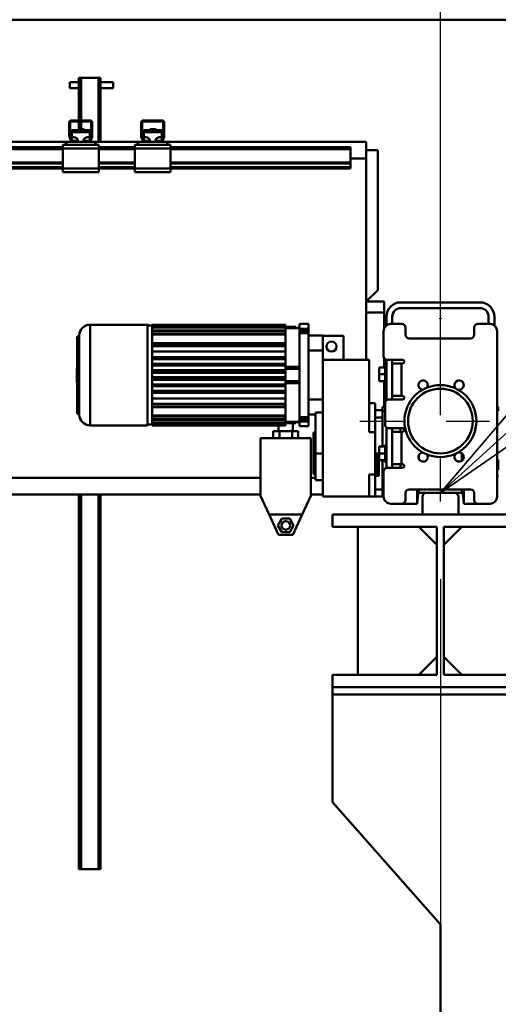
# Model space of a CAD drawing. Units: millimetres. Extents: x 0 to 25393, y 0 to 16800.
# Drawn here: x 13041 to 13706, y 12001 to 13370 of the extents above; entities that cross this region are included whole.
import ezdxf

# ---------------------------------------------------------------- set-up
doc = ezdxf.new("R2010")
doc.units = ezdxf.units.MM
doc.header["$MEASUREMENT"] = 0
doc.linetypes.add('DASHDOT', pattern=[1.0001, 0.5, -0.25, 0.0001, -0.25])
for name, color, linetype, lineweight in [('(1) Shape lines', 7, 'Continuous', 35), ('(2) Other lines', 7, 'Continuous', 35), ('(4) Texts', 7, 'Continuous', 35), ('(6) Dimensions', 7, 'Continuous', 35)]:
    doc.layers.add(name, color=color, linetype=linetype, lineweight=lineweight)
doc.styles.add('Arial', font='ARIAL.TTF')
doc.dimstyles.new('Vertex Style', dxfattribs={"dimscale": 40, "dimtxt": 0.18, "dimasz": 3.6, "dimexe": 1.8, "dimexo": 0.0625, "dimgap": 1.7, "dimtad": 1, "dimdec": 1, "dimdsep": 46, "dimtxsty": 'Arial', "dimblk1": 'CLOSED', "dimblk2": 'CLOSED', "dimsah": 1, "dimcen": 0.09, "dimdle": 1.8, "dimclrd": 9, "dimclre": 9, "dimadec": 1, "dimazin": 2, "dimtfac": 0.65, "dimtdec": 4, "dimtmove": 0, "dimatfit": 3, "dimfxl": 0, "dimtolj": 1, "dimtzin": 0, "dimlwd": 25, "dimlwe": 25, "dimarcsym": 0})

# ---------------------------------------------------------------- blocks, each defined once
blk = doc.blocks.new('_Closed')
at = {"color": 0, "linetype": 'ByBlock', "lineweight": -2}
for p, q in [((-1, 0.166667), (0, 0)), ((-1, 0.166667), (-1, -0.166667)), ((0, 0), (-1, -0.166667)), ((0, 0), (-1, 0))]:
    blk.add_line(p, q, dxfattribs=at)
blk = doc.blocks.new('*D49')
at = {"layer": '(6) Dimensions', "color": 9, "lineweight": 25}
for p, q in [((9965.9, 13369.9), (9965.9, 14131.6)), ((13709.9, 13369.9), (9893.9, 13369.9)), ((9965.9, 12281.9), (9965.9, 13225.9)), ((9425.9, 12137.9), (10037.9, 12137.9))]:
    blk.add_line(p, q, dxfattribs=at)
at = {"layer": 'Defpoints', "color": 0}
for p in [(9964.9, 13369.9), (13829.9, 13369.9), (9305.9, 12137.9)]:
    blk.add_point(p, dxfattribs=at)
at = {"layer": '(6) Dimensions', "color": 9, "lineweight": 25, "xscale": 144, "yscale": 144, "zscale": 144}
for p, rotation in [((9965.9, 13369.9), 90), ((9965.9, 12137.9), 270)]:
    blk.add_blockref('_Closed', p, dxfattribs=dict(at, rotation=rotation))
at = {"layer": '(6) Dimensions', "color": 0, "lineweight": 35, "insert": (9833.2, 13868.9), "char_height": 140, "attachment_point": 5, "rotation": 90, "style": 'Arial'}
blk.add_mtext('\\A1;1232', dxfattribs=at)
blk = doc.blocks.new('*D51')
at = {"layer": '(6) Dimensions', "color": 9, "lineweight": 25}
for p, q in [((9178.9, 12390.5), (9822.9, 12390.5)), ((9750.9, 12246.5), (9750.9, 8556)), ((13505.9, 8412), (9678.9, 8412))]:
    blk.add_line(p, q, dxfattribs=at)
at = {"layer": 'Defpoints', "color": 0}
for p in [(9058.9, 12390.5), (9750.9, 8412), (13625.9, 8412)]:
    blk.add_point(p, dxfattribs=at)
at = {"layer": '(6) Dimensions', "color": 9, "lineweight": 25, "xscale": 144, "yscale": 144, "zscale": 144}
for p, rotation in [((9750.9, 12390.5), 90), ((9750.9, 8412), 270)]:
    blk.add_blockref('_Closed', p, dxfattribs=dict(at, rotation=rotation))
at = {"layer": '(6) Dimensions', "color": 0, "lineweight": 35, "insert": (9641.6, 10412.6), "char_height": 100, "attachment_point": 5, "rotation": 90, "style": 'Arial'}
blk.add_mtext('\\A1;6253 (MIN. 500 mm SAFETY GAP)', dxfattribs=at)
blk = doc.blocks.new('*D53')
at = {"layer": '(6) Dimensions', "color": 9, "lineweight": 25}
for p, q in [((13625.9, 12591.9), (13625.9, 11069.9)), ((12915.9, 12017.9), (12915.9, 11069.9)), ((13481.9, 11141.9), (13059.9, 11141.9))]:
    blk.add_line(p, q, dxfattribs=at)
at = {"layer": 'Defpoints', "color": 0}
for p in [(13625.9, 12711.9), (12915.9, 12137.9), (12915.9, 11141.9)]:
    blk.add_point(p, dxfattribs=at)
at = {"layer": '(6) Dimensions', "color": 9, "lineweight": 25, "xscale": 144, "yscale": 144, "zscale": 144, "rotation": 180}
blk.add_blockref('_Closed', (12915.9, 11141.9), dxfattribs=at)
at = {"layer": '(6) Dimensions', "color": 9, "lineweight": 25, "xscale": 144, "yscale": 144, "zscale": 144}
blk.add_blockref('_Closed', (13625.9, 11141.9), dxfattribs=at)
at = {"layer": '(6) Dimensions', "color": 0, "lineweight": 35, "insert": (13270.9, 11274.6), "char_height": 140, "attachment_point": 5, "style": 'Arial'}
blk.add_mtext('\\A1;710', dxfattribs=at)
blk = doc.blocks.new('*D70')
at = {"layer": '(6) Dimensions', "color": 9, "lineweight": 25}
for p, q in [((10968.9, 12341.9), (13005.9, 12341.9)), ((12933.9, 8556), (12933.9, 12197.9)), ((13505.9, 8412), (12861.9, 8412))]:
    blk.add_line(p, q, dxfattribs=at)
at = {"layer": 'Defpoints', "color": 0}
for p in [(10848.9, 12341.9), (12933.9, 12341.9), (13625.9, 8412)]:
    blk.add_point(p, dxfattribs=at)
at = {"layer": '(6) Dimensions', "color": 9, "lineweight": 25, "xscale": 144, "yscale": 144, "zscale": 144}
for p, rotation in [((12933.9, 12341.9), 90), ((12933.9, 8412), 270)]:
    blk.add_blockref('_Closed', p, dxfattribs=dict(at, rotation=rotation))
at = {"layer": '(6) Dimensions', "color": 0, "lineweight": 35, "insert": (12801.2, 10904.7), "char_height": 140, "attachment_point": 5, "rotation": 90, "style": 'Arial'}
blk.add_mtext('\\A1;6204', dxfattribs=at)
blk = doc.blocks.new('*D71')
at = {"layer": '(6) Dimensions', "color": 9, "lineweight": 25}
for p, q in [((13625.9, 12831.9), (13625.9, 14141.9)), ((13829.9, 13489.9), (13829.9, 14141.9)), ((13625.9, 14069.9), (12360.4, 14069.9)), ((13481.9, 14069.9), (13337.9, 14069.9)), ((13829.9, 14069.9), (13625.9, 14069.9)), ((13973.9, 14069.9), (14117.9, 14069.9))]:
    blk.add_line(p, q, dxfattribs=at)
at = {"layer": 'Defpoints', "color": 0}
for p in [(13625.9, 14069.9), (13829.9, 13369.9), (13625.9, 12711.9)]:
    blk.add_point(p, dxfattribs=at)
at = {"layer": '(6) Dimensions', "color": 9, "lineweight": 25, "xscale": 144, "yscale": 144, "zscale": 144}
blk.add_blockref('_Closed', (13625.9, 14069.9), dxfattribs=at)
at = {"layer": '(6) Dimensions', "color": 9, "lineweight": 25, "xscale": 144, "yscale": 144, "zscale": 144, "rotation": 180}
blk.add_blockref('_Closed', (13829.9, 14069.9), dxfattribs=at)
at = {"layer": '(6) Dimensions', "color": 0, "lineweight": 35, "insert": (12849.2, 14202.6), "char_height": 140, "attachment_point": 5, "style": 'Arial'}
blk.add_mtext('\\A1;МИН. 204', dxfattribs=at)
blk = doc.blocks.new('*D72')
at = {"layer": '(6) Dimensions', "color": 9, "lineweight": 25}
for p, q in [((2714.1, 13489.9), (2714.1, 14441.9)), ((13625.9, 13489.9), (13625.9, 14441.9)), ((2858.1, 14369.9), (13481.9, 14369.9))]:
    blk.add_line(p, q, dxfattribs=at)
at = {"layer": 'Defpoints', "color": 0}
for p in [(13625.9, 14369.9), (2714.1, 13369.9), (13625.9, 13369.9)]:
    blk.add_point(p, dxfattribs=at)
at = {"layer": '(6) Dimensions', "color": 9, "lineweight": 25, "xscale": 144, "yscale": 144, "zscale": 144, "rotation": 180}
blk.add_blockref('_Closed', (2714.1, 14369.9), dxfattribs=at)
at = {"layer": '(6) Dimensions', "color": 9, "lineweight": 25, "xscale": 144, "yscale": 144, "zscale": 144}
blk.add_blockref('_Closed', (13625.9, 14369.9), dxfattribs=at)
at = {"layer": '(6) Dimensions', "color": 0, "lineweight": 35, "insert": (7965.9, 14503.5), "char_height": 140, "attachment_point": 5, "style": 'Arial'}
blk.add_mtext('\\A1;ПРОЛЕТ 13500', dxfattribs=at)
blk = doc.blocks.new('MACRO_10_2dbfa0b2-5db6-45a8-ae0e-21722a81cdc8')
at = {"layer": '(1) Shape lines', "color": 7, "linetype": 'Continuous', "lineweight": 50, "ltscale": 120}
for p, q in [((-0.1, 4958), (-8000, 4958)), ((-703.6, 4877), (-706.6, 4877)), ((-706.6, 4818), (-706.6, 4877)), ((-703.6, 4818), (-703.6, 4877)), ((-679.6, 4877), (-703.6, 4877)), ((-679.6, 4788), (-679.6, 4877)), ((-676.6, 4877), (-679.6, 4877)), ((-676.6, 4788), (-676.6, 4877)), ((-719.1, 4871), (-706.6, 4871)), ((-706.6, 4863), (-719.1, 4863)), ((-676.6, 4871), (-659.1, 4871)), ((-659.1, 4863), (-676.6, 4863)), ((-720.1, 4796.3), (-720.1, 4815)), ((-718.6, 4816), (-718.6, 4796.2)), ((-690.1, 4816.5), (-718.1, 4816.5)), ((-717.1, 4818), (-691.1, 4818)), ((-708.1, 4804.3), (-708.1, 4805.9)), ((-708.1, 4804.3), (-708.1, 4805.9)), ((-706.6, 4805.9), (-706.6, 4816.5)), ((-703.6, 4805.9), (-703.6, 4816.5)), ((-700.1, 4805.9), (-700.1, 4804.3)), ((-700.1, 4805.9), (-700.1, 4804.3)), ((-689.6, 4796.2), (-689.6, 4816)), ((-688.1, 4815), (-688.1, 4796.3)), ((-620.1, 4796.3), (-620.1, 4815)), ((-618.6, 4816), (-618.6, 4796.2)), ((-590.1, 4816.5), (-618.1, 4816.5)), ((-617.1, 4818), (-591.1, 4818)), ((-608.1, 4804.3), (-608.1, 4805.9)), ((-608.1, 4804.3), (-608.1, 4805.9)), ((-600.1, 4805.9), (-600.1, 4804.3)), ((-600.1, 4805.9), (-600.1, 4804.3)), ((-589.6, 4796.2), (-589.6, 4816)), ((-588.1, 4815), (-588.1, 4796.3)), ((-718, 4790), (-719.9, 4795.2)), ((-718.6, 4796.1), (-716.3, 4789.8)), ((-716.6, 4804.3), (-691.6, 4804.3)), ((-716.6, 4804.3), (-716.6, 4801.5)), ((-716.6, 4801.5), (-716.6, 4794.5)), ((-716.6, 4801.5), (-691.6, 4801.5)), ((-716.6, 4794.5), (-713.1, 4794.5)), ((-716.6, 4790.6), (-716.6, 4794.5)), ((-695.1, 4794.5), (-691.6, 4794.5)), ((-691.9, 4789.8), (-689.6, 4796.1)), ((-691.6, 4801.5), (-691.6, 4804.3)), ((-691.6, 4794.5), (-691.6, 4801.5)), ((-691.6, 4790.6), (-691.6, 4794.5)), ((-688.3, 4795.2), (-690.2, 4790)), ((-618, 4790), (-619.9, 4795.2)), ((-618.6, 4796.1), (-616.3, 4789.8)), ((-616.6, 4804.3), (-591.6, 4804.3)), ((-616.6, 4804.3), (-616.6, 4801.5)), ((-616.6, 4801.5), (-616.6, 4794.5)), ((-616.6, 4801.5), (-591.6, 4801.5)), ((-616.6, 4794.5), (-613.1, 4794.5)), ((-616.6, 4790.6), (-616.6, 4794.5)), ((-595.1, 4794.5), (-591.6, 4794.5)), ((-591.9, 4789.8), (-589.6, 4796.1)), ((-591.6, 4801.5), (-591.6, 4804.3)), ((-591.6, 4794.5), (-591.6, 4801.5)), ((-591.6, 4790.6), (-591.6, 4794.5)), ((-588.3, 4795.2), (-590.2, 4790)), ((-729.1, 4781), (-2079.1, 4781)), ((-729.1, 4778), (-2079.1, 4778)), ((-724.1, 4788), (-1011.1, 4788)), ((-729.1, 4784), (-729.1, 4779)), ((-726.6, 4784), (-729.1, 4784)), ((-679.1, 4779), (-729.1, 4779)), ((-729.1, 4779), (-729.1, 4751)), ((-726.6, 4784), (-724.1, 4786.5)), ((-724.1, 4784), (-726.6, 4784)), ((-724.1, 4784), (-724.1, 4788)), ((-715.2, 4788), (-724.1, 4788)), ((-684.1, 4784), (-724.1, 4784)), ((-715.8, 4789.5), (-710.1, 4789.5)), ((-710.1, 4788), (-715.2, 4788)), ((-709.5, 4789.5), (-710.1, 4789.5)), ((-710.1, 4789.5), (-710.1, 4788)), ((-698.1, 4788), (-710.1, 4788)), ((-698.1, 4789.5), (-698.7, 4789.5)), ((-698.1, 4788), (-698.1, 4789.5)), ((-698.1, 4789.5), (-692.4, 4789.5)), ((-693, 4788), (-698.1, 4788)), ((-684.1, 4788), (-693, 4788)), ((-624.1, 4788), (-684.1, 4788)), ((-684.1, 4784), (-684.1, 4788)), ((-684.1, 4786.5), (-681.6, 4784)), ((-681.6, 4784), (-684.1, 4784)), ((-679.1, 4784), (-681.6, 4784)), ((-679.1, 4784), (-679.1, 4779)), ((-629.1, 4781), (-679.1, 4781)), ((-679.1, 4751), (-679.1, 4779)), ((-629.1, 4778), (-679.1, 4778)), ((-626.6, 4784), (-629.1, 4784)), ((-629.1, 4784), (-629.1, 4779)), ((-629.1, 4779), (-629.1, 4751)), ((-579.1, 4779), (-629.1, 4779)), ((-626.6, 4784), (-624.1, 4786.5)), ((-624.1, 4784), (-626.6, 4784)), ((-615.2, 4788), (-624.1, 4788)), ((-624.1, 4784), (-624.1, 4788)), ((-584.1, 4784), (-624.1, 4784)), ((-615.8, 4789.5), (-610.1, 4789.5)), ((-610.1, 4788), (-615.2, 4788)), ((-609.5, 4789.5), (-610.1, 4789.5)), ((-610.1, 4789.5), (-610.1, 4788)), ((-598.1, 4788), (-610.1, 4788)), ((-598.1, 4789.5), (-598.7, 4789.5)), ((-598.1, 4788), (-598.1, 4789.5)), ((-598.1, 4789.5), (-592.4, 4789.5)), ((-593, 4788), (-598.1, 4788)), ((-584.1, 4788), (-593, 4788)), ((-307.1, 4788), (-584.1, 4788)), ((-584.1, 4784), (-584.1, 4788)), ((-584.1, 4786.5), (-581.6, 4784)), ((-581.6, 4784), (-584.1, 4784)), ((-579.1, 4784), (-581.6, 4784)), ((-579.1, 4784), (-579.1, 4779)), ((-329.1, 4781), (-579.1, 4781)), ((-579.1, 4751), (-579.1, 4779)), ((-329.1, 4778), (-579.1, 4778)), ((-329.1, 4778), (-329.1, 4781)), ((-329.1, 4759.3), (-329.1, 4778)), ((-307.1, 4776.5), (-307.1, 4788)), ((-329.1, 4765), (-307.1, 4765)), ((-307.2, 4765), (-307.1, 4765)), ((-307.1, 4776.5), (-291.1, 4776.5)), ((-307.1, 4776.5), (-307.1, 4566)), ((-291.1, 4582), (-291.1, 4776.5)), ((-729.1, 4759.3), (-2079.1, 4759.3)), ((-729.1, 4758.2), (-2079.1, 4758.2)), ((-729.1, 4753), (-2079.1, 4753)), ((-729.1, 4751), (-2079.1, 4751)), ((-679.1, 4751), (-729.1, 4751)), ((-729.1, 4751), (-729.1, 4746)), ((-629.1, 4759.3), (-679.1, 4759.3)), ((-629.1, 4758.2), (-679.1, 4758.2)), ((-629.1, 4753), (-679.1, 4753)), ((-679.1, 4751), (-679.1, 4746)), ((-629.1, 4751), (-679.1, 4751)), ((-579.1, 4751), (-629.1, 4751)), ((-629.1, 4751), (-629.1, 4746)), ((-329.1, 4759.3), (-579.1, 4759.3)), ((-329.1, 4758.2), (-579.1, 4758.2)), ((-329.1, 4753), (-579.1, 4753)), ((-579.1, 4751), (-579.1, 4746)), ((-329.1, 4751), (-579.1, 4751)), ((-329.1, 4759.3), (-329.1, 4758.2)), ((-329.1, 4758.2), (-329.1, 4753)), ((-329.1, 4751), (-329.1, 4753)), ((-679.1, 4746), (-729.1, 4746)), ((-579.1, 4746), (-629.1, 4746)), ((-291.1, 4582), (-307.1, 4566)), ((-282.1, 4566), (-307.1, 4566)), ((-307.1, 4566), (-307.1, 4551)), ((-282.1, 4551), (-282.1, 4566)), ((-149.1, 4565), (-259.1, 4565)), ((-307.1, 4551), (-307.1, 4485)), ((-307.1, 4551), (-282.1, 4551)), ((-282.1, 4529.2), (-282.1, 4551)), ((-279.1, 4545), (-279.1, 4532.8)), ((-271.1, 4535), (-271.1, 4545)), ((-149.1, 4557), (-259.1, 4557)), ((-137.1, 4545), (-137.1, 4535)), ((-129.1, 4545), (-129.1, 4532.8)), ((-691.1, 4534), (-691.1, 4394)), ((-691.1, 4534), (-611.1, 4534)), ((-611.1, 4533), (-604.6, 4533)), ((-604.6, 4533.3), (-604.6, 4534)), ((-604.6, 4534), (-419.6, 4534)), ((-604.6, 4532.3), (-604.6, 4533.3)), ((-604.6, 4533.3), (-419.6, 4533.3)), ((-604.6, 4532.3), (-604.6, 4532.1)), ((-604.6, 4532.3), (-419.6, 4532.3)), ((-604.6, 4532.1), (-604.6, 4531)), ((-604.6, 4530.1), (-604.6, 4531)), ((-604.6, 4531), (-419.6, 4531)), ((-419.6, 4533.3), (-419.6, 4534)), ((-419.6, 4532.3), (-419.6, 4533.3)), ((-419.6, 4532.3), (-419.6, 4531)), ((-419.6, 4530.1), (-419.6, 4531)), ((-405.1, 4531), (-417.1, 4531)), ((-417.1, 4529), (-417.1, 4531)), ((-405.1, 4531), (-405.1, 4529)), ((-399.8, 4535), (-399.8, 4528.4)), ((-399.8, 4535), (-387.6, 4535)), ((-387.6, 4535), (-387.6, 4528.4)), ((-282.1, 4541.5), (-279.1, 4541.5)), ((-282.1, 4541.5), (-279.1, 4541.5)), ((-273.1, 4535), (-257.6, 4535)), ((-203.6, 4543), (-204.6, 4543)), ((-204.6, 4542), (-204.6, 4543)), ((-203.6, 4542), (-204.6, 4542)), ((-203.6, 4543), (-203.6, 4542)), ((-152.1, 4535), (-135.1, 4535)), ((-708.1, 4410), (-708.1, 4518)), ((-708.1, 4518), (-707.1, 4518)), ((-707.1, 4410), (-707.1, 4517.9)), ((-706.1, 4519), (-706.1, 4409)), ((-604.6, 4530.1), (-419.6, 4530.1)), ((-604.6, 4530.1), (-604.6, 4529.7)), ((-604.6, 4529.7), (-604.6, 4526.1)), ((-604.6, 4525.1), (-604.6, 4526.1)), ((-604.6, 4526.1), (-419.6, 4526.1)), ((-604.6, 4525.1), (-604.6, 4524.6)), ((-604.6, 4525.1), (-419.6, 4525.1)), ((-604.6, 4524.6), (-604.6, 4521.2)), ((-604.6, 4520.2), (-604.6, 4521.2)), ((-604.6, 4521.2), (-419.6, 4521.2)), ((-604.6, 4520.2), (-604.6, 4519.5)), ((-604.6, 4520.2), (-419.6, 4520.2)), ((-604.6, 4519.5), (-604.6, 4488.5)), ((-419.6, 4530.1), (-419.6, 4526.1)), ((-417.1, 4529.4), (-419.6, 4529.4)), ((-419.6, 4529), (-417.1, 4529)), ((-419.6, 4525.1), (-419.6, 4526.1)), ((-419.6, 4525.1), (-419.6, 4521.2)), ((-419.6, 4520.2), (-419.6, 4521.2)), ((-419.6, 4520.2), (-419.6, 4514.4)), ((-399.8, 4529.4), (-405.1, 4529.4)), ((-405.1, 4529), (-399.8, 4529)), ((-387.6, 4528.4), (-399.8, 4528.4)), ((-387.6, 4522.4), (-399.8, 4522.4)), ((-399.8, 4522.4), (-399.8, 4405.6)), ((-387.6, 4522.4), (-387.6, 4405.6)), ((-387.6, 4519), (-367.6, 4519)), ((-367.6, 4498), (-367.6, 4519)), ((-367.6, 4518.5), (-338.6, 4518.5)), ((-338.6, 4485), (-338.6, 4518.5)), ((-283.1, 4490), (-283.1, 4525)), ((-252.6, 4530), (-252.6, 4520)), ((-157.1, 4520), (-157.1, 4530)), ((-125.1, 4525), (-125.1, 4295)), ((-604.6, 4508.5), (-419.6, 4508.5)), ((-419.6, 4505), (-604.6, 4505)), ((-604.6, 4504), (-419.6, 4504)), ((-419.6, 4514.4), (-419.6, 4504.8)), ((-419.6, 4504.4), (-419.6, 4504.8)), ((-419.6, 4504.4), (-419.6, 4488.6)), ((-247.6, 4515), (-162.1, 4515)), ((-604.6, 4496.8), (-419.6, 4496.8)), ((-387.6, 4498), (-367.6, 4498)), ((-367.6, 4485), (-367.6, 4498)), ((-604.6, 4488.7), (-419.6, 4488.7)), ((-604.6, 4486.6), (-604.6, 4488.5)), ((-604.6, 4488.5), (-604.6, 4488.5)), ((-604.6, 4488.5), (-419.6, 4488.5)), ((-604.6, 4488.5), (-604.6, 4488.5)), ((-604.6, 4486.6), (-604.6, 4479.5)), ((-604.6, 4486.5), (-419.6, 4486.5)), ((-604.6, 4486.4), (-419.6, 4486.4)), ((-419.6, 4486.1), (-604.6, 4486.1)), ((-604.6, 4479.7), (-419.6, 4479.7)), ((-419.6, 4479.7), (-604.6, 4479.7)), ((-604.6, 4477.5), (-604.6, 4479.5)), ((-604.6, 4479.5), (-604.6, 4479.5)), ((-604.6, 4479.5), (-419.6, 4479.5)), ((-604.6, 4479.5), (-604.6, 4479.5)), ((-604.6, 4477.5), (-604.6, 4470.5)), ((-604.6, 4477.5), (-419.6, 4477.5)), ((-604.6, 4477.4), (-419.6, 4477.4)), ((-419.6, 4477.2), (-604.6, 4477.2)), ((-419.6, 4488.5), (-419.6, 4488.6)), ((-419.6, 4486.5), (-419.6, 4488.5)), ((-419.6, 4486.4), (-419.6, 4486.5)), ((-419.6, 4486.4), (-419.6, 4479.6)), ((-419.6, 4479.5), (-419.6, 4479.6)), ((-419.6, 4477.5), (-419.6, 4479.5)), ((-419.6, 4477.4), (-419.6, 4477.5)), ((-419.6, 4477.4), (-419.6, 4475.2)), ((-367.6, 4485), (-303.1, 4485)), ((-367.6, 4485), (-367.6, 4295)), ((-303.1, 4384.5), (-303.1, 4485)), ((-282.1, 4474.5), (-282.1, 4487.2)), ((-281.1, 4477), (-279.1, 4477)), ((-279.1, 4485.2), (-279.1, 4428.9)), ((-256.6, 4485), (-278.1, 4485)), ((-271.1, 4430), (-271.1, 4485)), ((-258.1, 4480), (-271.1, 4480)), ((-258.1, 4480), (-258.1, 4435)), ((-256.6, 4480), (-258.1, 4480)), ((-419.6, 4470.7), (-604.6, 4470.7)), ((-604.6, 4470.6), (-419.6, 4470.6)), ((-604.6, 4468.5), (-604.6, 4470.5)), ((-604.6, 4470.5), (-604.6, 4470.5)), ((-604.6, 4470.5), (-604.6, 4470.5)), ((-604.6, 4470.5), (-419.6, 4470.5)), ((-604.6, 4468.5), (-604.6, 4459.5)), ((-604.6, 4468.5), (-419.6, 4468.5)), ((-604.6, 4468.5), (-604.6, 4468.5)), ((-604.6, 4468.4), (-419.6, 4468.4)), ((-419.6, 4468.3), (-604.6, 4468.3)), ((-604.6, 4467.1), (-419.6, 4467.1)), ((-419.6, 4472.7), (-419.6, 4475.2)), ((-419.6, 4475.2), (-399.8, 4475.2)), ((-419.6, 4472.7), (-419.6, 4470.5)), ((-419.6, 4472.7), (-399.8, 4472.7)), ((-419.6, 4468.5), (-419.6, 4470.5)), ((-419.6, 4470.5), (-419.6, 4470.5)), ((-419.6, 4470.5), (-419.6, 4470.5)), ((-419.6, 4468.5), (-419.6, 4468.5)), ((-419.6, 4468.5), (-419.6, 4468.5)), ((-419.6, 4468.5), (-419.6, 4459.5)), ((-281.1, 4474.5), (-289.1, 4474.5)), ((-289.1, 4474.5), (-289.1, 4465)), ((-281.1, 4465), (-289.1, 4465)), ((-289.1, 4465), (-289.1, 4455.5)), ((-419.6, 4461.1), (-604.6, 4461.1)), ((-604.6, 4459.6), (-419.6, 4459.6)), ((-604.6, 4459.5), (-604.6, 4459.5)), ((-604.6, 4457.5), (-604.6, 4459.5)), ((-604.6, 4459.5), (-419.6, 4459.5)), ((-604.6, 4457.5), (-604.6, 4457.5)), ((-604.6, 4457.5), (-604.6, 4450.5)), ((-604.6, 4457.5), (-419.6, 4457.5)), ((-604.6, 4457.5), (-604.6, 4457.5)), ((-604.6, 4457.4), (-419.6, 4457.4)), ((-419.6, 4457.3), (-604.6, 4457.3)), ((-419.6, 4450.8), (-604.6, 4450.8)), ((-604.6, 4450.6), (-419.6, 4450.6)), ((-604.6, 4450.5), (-419.6, 4450.5)), ((-604.6, 4448.5), (-604.6, 4450.5)), ((-419.6, 4459.5), (-419.6, 4459.5)), ((-419.6, 4457.5), (-419.6, 4459.5)), ((-419.6, 4459.5), (-419.6, 4459.5)), ((-419.6, 4457.5), (-419.6, 4457.5)), ((-419.6, 4457.5), (-419.6, 4457.5)), ((-419.6, 4457.5), (-419.6, 4455.3)), ((-419.6, 4455.3), (-419.6, 4452.8)), ((-419.6, 4455.3), (-399.8, 4455.3)), ((-419.6, 4452.8), (-399.8, 4452.8)), ((-419.6, 4452.8), (-419.6, 4450.6)), ((-419.6, 4450.5), (-419.6, 4450.6)), ((-419.6, 4448.5), (-419.6, 4450.5)), ((-281.1, 4455.5), (-289.1, 4455.5)), ((-282.1, 4420), (-282.1, 4455.5)), ((-282.1, 4451.5), (-279.1, 4451.5)), ((-282.1, 4451.5), (-279.1, 4451.5)), ((-279.1, 4453), (-281.1, 4453)), ((-604.6, 4448.5), (-604.6, 4448.5)), ((-604.6, 4448.5), (-604.6, 4441.4)), ((-604.6, 4448.5), (-419.6, 4448.5)), ((-604.6, 4448.5), (-604.6, 4448.5)), ((-419.6, 4448.3), (-604.6, 4448.3)), ((-604.6, 4448.3), (-419.6, 4448.3)), ((-419.6, 4441.9), (-604.6, 4441.9)), ((-604.6, 4441.6), (-419.6, 4441.6)), ((-604.6, 4441.5), (-419.6, 4441.5)), ((-604.6, 4439.5), (-604.6, 4441.4)), ((-604.6, 4439.5), (-604.6, 4408.5)), ((-604.6, 4439.5), (-419.6, 4439.5)), ((-604.6, 4439.5), (-604.6, 4439.5)), ((-604.6, 4439.5), (-604.6, 4439.5)), ((-604.6, 4439.3), (-419.6, 4439.3)), ((-419.6, 4448.4), (-419.6, 4448.5)), ((-419.6, 4448.4), (-419.6, 4441.6)), ((-419.6, 4441.5), (-419.6, 4441.6)), ((-419.6, 4439.5), (-419.6, 4441.5)), ((-419.6, 4439.4), (-419.6, 4439.5)), ((-419.6, 4439.4), (-419.6, 4423.6)), ((-604.6, 4431.2), (-419.6, 4431.2)), ((-604.6, 4424), (-419.6, 4424)), ((-419.6, 4423), (-604.6, 4423)), ((-419.6, 4423.2), (-419.6, 4423.6)), ((-419.6, 4423.2), (-419.6, 4413.6)), ((-387.6, 4430), (-367.6, 4430)), ((-303.1, 4425), (-294.6, 4425)), ((-294.6, 4415.2), (-294.6, 4425)), ((-281.1, 4395), (-281.1, 4425)), ((-276.1, 4430), (-256.6, 4430)), ((-271.1, 4435), (-258.1, 4435)), ((-256.6, 4435), (-258.1, 4435)), ((-707.1, 4410), (-708.1, 4410)), ((-604.6, 4419.5), (-419.6, 4419.5)), ((-604.6, 4408.5), (-604.6, 4407.8)), ((-419.6, 4413.6), (-419.6, 4407.8)), ((-387.6, 4409), (-377.6, 4409)), ((-377.6, 4412), (-377.6, 4355)), ((-377.6, 4412), (-367.6, 4412)), ((-294.6, 4415), (-294.6, 4405)), ((-284.6, 4415), (-294.6, 4415)), ((-284.6, 4415), (-284.6, 4420)), ((-281.1, 4420), (-284.6, 4420)), ((-284.6, 4405), (-284.6, 4415)), ((-281.1, 4414.2), (-284.6, 4414.2)), ((-125.1, 4420), (-123.6, 4420)), ((-125.1, 4414.2), (-123.6, 4414.2)), ((-123.6, 4414.3), (-123.6, 4420)), ((-604.6, 4395), (-611.1, 4395)), ((-604.6, 4406.8), (-604.6, 4407.8)), ((-604.6, 4407.8), (-419.6, 4407.8)), ((-604.6, 4406.8), (-604.6, 4403.4)), ((-419.6, 4406.8), (-604.6, 4406.8)), ((-604.6, 4403.4), (-604.6, 4402.9)), ((-604.6, 4401.9), (-604.6, 4402.9)), ((-604.6, 4402.9), (-419.6, 4402.9)), ((-604.6, 4401.9), (-604.6, 4398.3)), ((-419.6, 4401.9), (-604.6, 4401.9)), ((-604.6, 4398.3), (-604.6, 4397.9)), ((-604.6, 4397), (-604.6, 4397.9)), ((-604.6, 4397.9), (-419.6, 4397.9)), ((-604.6, 4397), (-604.6, 4395.9)), ((-419.6, 4397), (-604.6, 4397)), ((-604.6, 4395.9), (-604.6, 4395.7)), ((-604.6, 4395.7), (-419.6, 4395.7)), ((-604.6, 4394.7), (-604.6, 4395.7)), ((-419.6, 4394.7), (-604.6, 4394.7)), ((-419.6, 4406.8), (-419.6, 4407.8)), ((-419.6, 4406.8), (-419.6, 4402.9)), ((-419.6, 4401.9), (-419.6, 4402.9)), ((-419.6, 4401.9), (-419.6, 4397.9)), ((-417.1, 4399), (-419.6, 4399)), ((-419.6, 4398.6), (-417.1, 4398.6)), ((-419.6, 4397), (-419.6, 4397.9)), ((-419.6, 4397), (-419.6, 4395.7)), ((-417.1, 4397), (-417.1, 4399)), ((-417.1, 4397), (-405.1, 4397)), ((-409.1, 4397), (-409.1, 4386)), ((-399.8, 4399), (-405.1, 4399)), ((-405.1, 4399), (-405.1, 4397)), ((-405.1, 4398.6), (-399.8, 4398.6)), ((-387.6, 4405.6), (-399.8, 4405.6)), ((-399.8, 4399.6), (-399.8, 4393)), ((-387.6, 4399.6), (-399.8, 4399.6)), ((-387.6, 4399.6), (-387.6, 4393)), ((-294.6, 4405), (-294.6, 4390.5)), ((-284.6, 4405), (-294.6, 4405)), ((-284.6, 4364.5), (-284.6, 4405)), ((-611.1, 4394), (-691.1, 4394)), ((-419.6, 4394), (-604.6, 4394)), ((-436.4, 4376), (-436.4, 4386)), ((-427.8, 4386), (-436.4, 4386)), ((-429.1, 4386), (-429.1, 4394)), ((-410.4, 4386), (-427.8, 4386)), ((-427.8, 4376), (-427.8, 4386)), ((-401.8, 4386), (-410.4, 4386)), ((-410.4, 4376), (-410.4, 4386)), ((-401.8, 4376), (-401.8, 4386)), ((-387.6, 4393), (-399.8, 4393)), ((-380.6, 4384), (-380.6, 4326)), ((-380.6, 4384), (-377.6, 4384)), ((-294.6, 4384.5), (-303.1, 4384.5)), ((-294.6, 4384.5), (-294.6, 4390.7)), ((-294.6, 4325.5), (-294.6, 4384.5)), ((-279.1, 4391.1), (-279.1, 4335)), ((-256.6, 4390), (-276.1, 4390)), ((-271.1, 4335), (-271.1, 4390)), ((-271.1, 4385), (-258.1, 4385)), ((-259.6, 4390.1), (-259.6, 4385.1)), ((-258.1, 4340), (-258.1, 4385)), ((-258.1, 4385), (-256.6, 4385)), ((-454.1, 4296), (-454.1, 4376)), ((-384.1, 4376), (-454.1, 4376)), ((-384.1, 4376), (-384.1, 4296)), ((-281.1, 4367), (-279.1, 4367)), ((-377.6, 4355), (-367.6, 4355)), ((-377.6, 4318.3), (-377.6, 4355)), ((-289.6, 4355), (-294.6, 4355)), ((-289.6, 4355), (-289.6, 4339.5)), ((-289.1, 4364.5), (-289.1, 4355)), ((-281.1, 4364.5), (-289.1, 4364.5)), ((-281.1, 4355), (-289.1, 4355)), ((-289.1, 4355), (-289.1, 4345.5)), ((-174.3, 4355.3), (-174.3, 4344.8)), ((-173.1, 4354), (-173.1, 4345.9)), ((-294.6, 4352), (-289.6, 4352)), ((-294.6, 4347), (-291.6, 4347)), ((-291.6, 4350), (-289.6, 4350)), ((-289.6, 4339.5), (-289.6, 4324)), ((-281.1, 4345.5), (-289.1, 4345.5)), ((-284.6, 4344.7), (-284.6, 4345.5)), ((-281.1, 4344.7), (-284.6, 4344.7)), ((-284.6, 4332.8), (-284.6, 4344.7)), ((-279.1, 4343), (-281.1, 4343)), ((-258.1, 4340), (-271.1, 4340)), ((-259.6, 4340), (-259.6, 4335)), ((-256.6, 4340), (-258.1, 4340)), ((-233.9, 4352.6), (-233.9, 4347.3)), ((-125.1, 4344.7), (-123.6, 4344.7)), ((-123.6, 4344.7), (-123.6, 4346.6)), ((-123.6, 4332.1), (-123.6, 4344.7)), ((-377.6, 4326), (-380.6, 4326)), ((-291.6, 4332), (-294.6, 4332)), ((-294.6, 4327), (-289.6, 4327)), ((-289.6, 4329), (-291.6, 4329)), ((-284.6, 4305), (-284.6, 4332.8)), ((-283.1, 4327), (-284.6, 4327)), ((-283.1, 4327), (-284.6, 4327)), ((-283.1, 4326), (-284.6, 4326)), ((-283.1, 4295), (-283.1, 4330)), ((-279.1, 4335), (-279.1, 4334.8)), ((-278.1, 4335), (-256.6, 4335)), ((-123.6, 4327), (-125.1, 4327)), ((-123.6, 4327), (-125.1, 4327)), ((-454.1, 4321), (-2397, 4321)), ((-377.6, 4321), (-384.1, 4321)), ((-367.6, 4318), (-377.6, 4318)), ((-303.1, 4295), (-303.1, 4325.5)), ((-294.6, 4325.5), (-303.1, 4325.5)), ((-294.6, 4319.2), (-294.6, 4325.5)), ((-289.6, 4324), (-294.6, 4324)), ((-294.6, 4319.3), (-294.6, 4305)), ((-123.1, 4323.5), (-125.1, 4323.5)), ((-294.6, 4305), (-294.6, 4295)), ((-284.6, 4305), (-294.6, 4305)), ((-284.6, 4311), (-283.1, 4311)), ((-284.6, 4295), (-284.6, 4305)), ((-252.6, 4300), (-252.6, 4290)), ((-162.1, 4305), (-247.6, 4305)), ((-236.6, 4305), (-236.6, 4285)), ((-235.1, 4298.9), (-236.6, 4285)), ((-235.1, 4304.9), (-235.1, 4298.9)), ((-233.9, 4304.9), (-233.9, 4300)), ((-224.1, 4300), (-233.9, 4300)), ((-184.1, 4300), (-224.1, 4300)), ((-174.3, 4300), (-184.1, 4300)), ((-174.3, 4304.9), (-174.3, 4300)), ((-173.1, 4304.9), (-173.1, 4298.9)), ((-171.6, 4285), (-173.1, 4298.9)), ((-171.6, 4305), (-171.6, 4285)), ((-157.1, 4290), (-157.1, 4300)), ((-2396.4, 4298), (-454.1, 4298)), ((-706.6, 3777), (-706.6, 4298)), ((-703.6, 3777), (-703.6, 4298)), ((-679.6, 3777), (-679.6, 4298)), ((-676.6, 3777), (-676.6, 4298)), ((-442.1, 4270), (-454.1, 4296)), ((-384.1, 4296), (-396.1, 4270)), ((-384.1, 4298), (-367.6, 4298)), ((-367.6, 4295), (-303.1, 4295)), ((-294.6, 4295), (-303.1, 4295)), ((-284.6, 4295), (-294.6, 4295)), ((-257.6, 4285), (-273.1, 4285)), ((-236.6, 4285), (-257.6, 4285)), ((-229.1, 4295), (-229.1, 4270)), ((-179.1, 4270), (-179.1, 4295)), ((-152.1, 4285), (-171.6, 4285)), ((-135.1, 4285), (-152.1, 4285)), ((-429.1, 4242), (-442.1, 4270)), ((-442.1, 4270), (-396.1, 4270)), ((-430.1, 4255), (-424.6, 4264.5)), ((-424.6, 4264.5), (-413.6, 4264.5)), ((-413.6, 4264.5), (-408.1, 4255)), ((-396.1, 4270), (-409.1, 4242)), ((-354.1, 4253), (-354.1, 4270)), ((-354.1, 4270), (-54.1, 4270)), ((-179.1, 4270), (-229.1, 4270)), ((-424.6, 4245.5), (-430.1, 4255)), ((-413.6, 4245.5), (-424.6, 4245.5)), ((-408.1, 4255), (-413.6, 4245.5)), ((-209.1, 4253), (-354.1, 4253)), ((-319.1, 4047), (-319.1, 4253)), ((-209.1, 4228), (-234.1, 4253)), ((-209.1, 4047), (-209.1, 4253)), ((-199.1, 4228), (-174.1, 4253)), ((-199.1, 4253), (-199.1, 4047)), ((-54.1, 4253), (-199.1, 4253)), ((-409.1, 4242), (-429.1, 4242)), ((-234.1, 4047), (-209.1, 4072)), ((-174.1, 4047), (-199.1, 4072)), ((-354.1, 4030), (-354.1, 4047)), ((-209.1, 4047), (-354.1, 4047)), ((-54.1, 4047), (-199.1, 4047)), ((-54.1, 4030), (-354.1, 4030)), ((-354.1, 4030), (-354.1, 4020)), ((-354.1, 4020), (-0.1, 4020)), ((-354.1, 3870), (-354.1, 4020)), ((-204.1, 3700), (-354.1, 3870)), ((-703.6, 3777), (-706.6, 3777)), ((-679.6, 3777), (-703.6, 3777)), ((-676.6, 3777), (-679.6, 3777)), ((-204.1, 3700), (-204.1, 2520))]:
    blk.add_line(p, q, dxfattribs=at)
at = {"layer": '(1) Shape lines', "color": 7, "linetype": 'Continuous', "lineweight": 50, "ltscale": 40}
for p, q in [((-708.8, 4517.2), (-708.6, 4517.4)), ((-709.1, 4517.2), (-709, 4517.2)), ((-709.1, 4517), (-709.1, 4517.2)), ((-709, 4517.2), (-708.8, 4517.2)), ((-709, 4410.6), (-709.1, 4411)), ((-708.9, 4410.5), (-709, 4410.6)), ((-708.8, 4410.3), (-708.9, 4410.5)), ((-708.6, 4410.2), (-708.8, 4410.3)), ((-708.5, 4410.1), (-708.6, 4410.2)), ((-708.1, 4410), (-708.5, 4410.1))]:
    blk.add_line(p, q, dxfattribs=at)
at = {"layer": '(1) Shape lines', "color": 7, "linetype": 'Continuous', "lineweight": 50, "ltscale": 120}
for points in [[(-719.1, 4863), (-719.1, 4863), (-719.1, 4871)], [(-659.1, 4863), (-659.1, 4863), (-659.1, 4871)], [(-700.1, 4805.9), (-700.1, 4805.9), (-708.1, 4805.9)], [(-600.1, 4805.9), (-600.1, 4805.9), (-608.1, 4805.9)], [(-611.1, 4533.8), (-611.1, 4534), (-611.1, 4394.2)], [(-405.1, 4529), (-417.1, 4529)], [(-399.8, 4528.4), (-399.8, 4528)], [(-399.8, 4528), (-399.8, 4527.6)], [(-387.6, 4528), (-399.8, 4528)], [(-399.8, 4527.6), (-399.8, 4526.9)], [(-387.6, 4527), (-399.8, 4527)], [(-399.8, 4526.9), (-399.8, 4526.2)], [(-399.8, 4526.2), (-399.8, 4525.4)], [(-399.8, 4525.4), (-399.8, 4523.4)], [(-387.6, 4525.4), (-399.8, 4525.4)], [(-387.6, 4523.4), (-399.8, 4523.4)], [(-399.8, 4523.4), (-399.8, 4522.4)], [(-387.6, 4528.4), (-387.6, 4528)], [(-387.6, 4528), (-387.6, 4527.6)], [(-387.6, 4527.6), (-387.6, 4526.9)], [(-387.6, 4526.9), (-387.6, 4526.2)], [(-387.6, 4526.2), (-387.6, 4525.4)], [(-387.6, 4525.4), (-387.6, 4523.4)], [(-387.6, 4523.4), (-387.6, 4522.4)], [(-709.1, 4411), (-709.1, 4415), (-709.1, 4426.5), (-709.1, 4464), (-709.1, 4501.5), (-709.1, 4513), (-709.1, 4517)], [(-281.1, 4476.8), (-281.1, 4477), (-281.1, 4453.2)], [(-709.6, 4454.8), (-709.6, 4454.5), (-709.6, 4473.5), (-709.6, 4473.2)], [(-604.6, 4394), (-604.6, 4394), (-604.6, 4394.7)], [(-419.6, 4394.7), (-419.6, 4394.7), (-419.6, 4395.7)], [(-419.6, 4394), (-419.6, 4394), (-419.6, 4394.7)], [(-417.1, 4399), (-405.1, 4399)], [(-399.8, 4403.6), (-399.8, 4405.6)], [(-399.8, 4402.6), (-399.8, 4403.6)], [(-399.8, 4401.8), (-399.8, 4402.6)], [(-399.8, 4402.6), (-387.6, 4402.6)], [(-399.8, 4401), (-399.8, 4401.8)], [(-399.8, 4401.8), (-387.6, 4401.8)], [(-399.8, 4400.4), (-399.8, 4401)], [(-399.8, 4401), (-387.6, 4401)], [(-399.8, 4400), (-399.8, 4400.4)], [(-399.8, 4400.4), (-387.6, 4400.4)], [(-399.8, 4399.6), (-399.8, 4400)], [(-399.8, 4400), (-387.6, 4400)], [(-387.6, 4403.6), (-387.6, 4405.6)], [(-387.6, 4402.6), (-387.6, 4403.6)], [(-387.6, 4401.8), (-387.6, 4402.6)], [(-387.6, 4401), (-387.6, 4401.8)], [(-387.6, 4400.4), (-387.6, 4401)], [(-387.6, 4400), (-387.6, 4400.4)], [(-387.6, 4399.6), (-387.6, 4400)], [(-281.1, 4366.8), (-281.1, 4343), (-281.1, 4343.2)], [(-291.6, 4350), (-291.6, 4350), (-291.6, 4329)]]:
    blk.add_lwpolyline(points, dxfattribs=at)
at = {"layer": '(1) Shape lines', "color": 7, "linetype": 'Continuous', "lineweight": 50, "ltscale": 40}
blk.add_lwpolyline([(-708.6, 4517.4), (-708.3, 4517.5), (-708.1, 4518)], dxfattribs=at)
at = {"layer": '(1) Shape lines', "color": 7, "linetype": 'Continuous', "lineweight": 50, "ltscale": 120}
for centre, radius in [((-355.5, 4503.5), 7), ((-204.1, 4400), 50), ((-204.1, 4400), 45), ((-419.1, 4255), 6)]:
    blk.add_circle(centre, radius, dxfattribs=at)
for centre, radius, start, end in [((-717.1, 4815), 3, 90, 180), ((-718.1, 4816), 0.5, 90, 180), ((-691.1, 4815), 3, 0, 90), ((-690.1, 4816), 0.5, 0, 90), ((-617.1, 4815), 3, 90, 180), ((-618.1, 4816), 0.5, 90, 180), ((-591.1, 4815), 3, 0, 90), ((-590.1, 4816), 0.5, 0, 90), ((-717.1, 4796.3), 3, 180, 200), ((-718.1, 4796.2), 0.5, 180, 200), ((-690.1, 4796.2), 0.5, 340, 0), ((-691.1, 4796.3), 3, 340, 0), ((-617.1, 4796.3), 3, 180, 200), ((-618.1, 4796.2), 0.5, 180, 200), ((-590.1, 4796.2), 0.5, 340, 0), ((-591.1, 4796.3), 3, 340, 0), ((-715.2, 4791), 3, 200, 270), ((-715.8, 4790), 0.5, 200, 270), ((-693, 4791), 3, 270, 340), ((-692.4, 4790), 0.5, 270, 340), ((-615.2, 4791), 3, 200, 270), ((-615.8, 4790), 0.5, 200, 270), ((-593, 4791), 3, 270, 340), ((-592.4, 4790), 0.5, 270, 340), ((-259.1, 4545), 20, 90, 180), ((-149.1, 4545), 20, 0, 90), ((-259.1, 4545), 12, 90, 180), ((-149.1, 4545), 12, 0, 90), ((-691.1, 4519), 15, 90, 180), ((-273.1, 4525), 10, 90, 180), ((-257.6, 4530), 5, 0, 90), ((-152.1, 4530), 5, 90, 180), ((-135.1, 4525), 10, 0, 90), ((-707.1, 4519), 1, 270, 0), ((-247.6, 4520), 5, 180, 270), ((-162.1, 4520), 5, 270, 0), ((-278.1, 4490), 5, 180, 270), ((-256.6, 4482.5), 2.5, 270, 90), ((-708.6, 4473.5), 1, 120, 180), ((-708.6, 4454.5), 1, 180, 240), ((-228.1, 4450), 6.5, 324.871, 266.8244), ((-178.1, 4450), 6.5, 245.6597, 236.8317), ((-276.1, 4425), 5, 90, 180), ((-256.6, 4432.5), 2.5, 270, 90), ((-707.1, 4409), 1, 0, 90), ((-691.1, 4409), 15, 180, 270), ((-276.1, 4395), 5, 180, 270), ((-256.6, 4387.5), 2.5, 270, 90), ((-228.1, 4350), 6.5, 93.6389, 33.8257), ((-178.1, 4350), 6.5, 125.1038, 112.9965), ((-256.6, 4337.5), 2.5, 270, 90), ((-278.1, 4330), 5, 90, 180), ((-259.1, 4335), 20, 180, 180.556), ((-247.6, 4300), 5, 90, 180), ((-233.9, 4298.8), 1.2, 90, 174), ((-233.9, 4298.8), 1.2, 132.115, 174), ((-233.9, 4298.8), 1.2, 90, 131.6804), ((-224.1, 4295), 5, 90, 180), ((-184.1, 4295), 5, 0, 90), ((-174.3, 4298.8), 1.2, 6, 90), ((-174.3, 4298.8), 1.2, 48.3195, 90), ((-174.3, 4298.8), 1.2, 6, 47.8851), ((-162.1, 4300), 5, 0, 90), ((-273.1, 4295), 10, 180, 270), ((-257.6, 4290), 5, 270, 0), ((-152.1, 4290), 5, 180, 270), ((-135.1, 4295), 10, 270, 0)]:
    blk.add_arc(centre, radius, start, end, dxfattribs=at)
for centre, major_axis, start_param, end_param in [((-713.1, 4789.8), (5, 0), 5.884621, 7.853982), ((-713.1, 4792.7), (-5, 0), 2.220777, 2.82712), ((-695.1, 4789.8), (5, 0), 1.570796, 3.540157), ((-695.1, 4792.7), (-5, 0), 0.314472, 0.920815), ((-613.1, 4789.8), (5, 0), 5.884621, 7.853982), ((-613.1, 4792.7), (-5, 0), 2.220777, 2.82712), ((-595.1, 4789.8), (5, 0), 1.570796, 3.540157), ((-595.1, 4792.7), (-5, 0), 0.314472, 0.920815)]:
    blk.add_ellipse(centre, major_axis=major_axis, ratio=0.933378, start_param=start_param, end_param=end_param, dxfattribs=at)
blk = doc.blocks.new('GROUP_2_738d1ed4-3249-49a0-8cb5-c88fccbd08a4')
at = {"layer": '(2) Other lines', "color": 254, "linetype": 'DASHDOT', "lineweight": 25, "ltscale": 120}
for p, q in [((13625.9, 12699.9), (13625.9, 12923.9)), ((13513.9, 12811.9), (13737.9, 12811.9))]:
    blk.add_line(p, q, dxfattribs=at)

msp = doc.modelspace()

# ---------------------------------------------------------------- linework, layer by layer
at = {"layer": '(4) Texts', "color": 9, "lineweight": 35}
for p, q in [((14066.9, 13111.9), (13625.9, 12711.9)), ((13625.9, 12711.9), (13719.98, 12822.51)), ((13745.14, 12794.78), (13625.9, 12711.9))]:
    msp.add_line(p, q, dxfattribs=at)

# ---------------------------------------------------------------- block references
at = {"color": 7, "linetype": 'ByBlock', "rotation": 360}
msp.add_blockref('MACRO_10_2dbfa0b2-5db6-45a8-ae0e-21722a81cdc8', (13830, 8411.9), dxfattribs=at)
at = {"color": 7, "linetype": 'ByBlock'}
msp.add_blockref('GROUP_2_738d1ed4-3249-49a0-8cb5-c88fccbd08a4', (0, 0), dxfattribs=at)

# ---------------------------------------------------------------- dimensions: what is measured, and where the dimension line sits
at = {"layer": '(6) Dimensions', "color": 7, "lineweight": 35}
for base, p1, p2, override, picture, middle in [((13625.9, 14369.9), (2714.1, 13369.9), (13625.9, 13369.9), {"dimtxt": 3.5, "dimexo": 3, "dimgap": 1.53125, "dimdec": 0, "dimlfac": 1.237193, "dimpost": 'ПРОЛЕТ <>', "dimtxsty": 'Arial', "dimcen": 0}, '*D72', (7965.9, 14369.9)), ((13625.9, 14069.9), (13829.9, 13369.9), (13625.9, 12711.9), {"dimtxt": 3.5, "dimexo": 3, "dimgap": 1.53125, "dimdec": 0, "dimpost": 'МИН. <>', "dimtxsty": 'Arial', "dimcen": 0}, '*D71', (12849.16, 14069.9)), ((12915.9, 11141.9), (13625.9, 12711.9), (12915.9, 12137.9), {"dimtxt": 3.5, "dimexo": 3, "dimgap": 1.53125, "dimdec": 0, "dimtxsty": 'Arial', "dimcen": 0}, '*D53', (13270.9, 11141.9))]:
    dim = msp.add_linear_dim(base=base, p1=p1, p2=p2, dimstyle='Vertex Style', override=override, dxfattribs=at)
    dim.commit()
    dim.dimension.update_dxf_attribs({"geometry": picture, "text_midpoint": middle, "dimtype": 160})
for base, p1, p2, override, picture, middle in [((9965.9, 13369.9), (9305.9, 12137.9), (13829.9, 13369.9), {"dimtxt": 3.5, "dimexo": 3, "dimgap": 1.53125, "dimdec": 0, "dimtxsty": 'Arial', "dimcen": 0}, '*D49', (9965.9, 13868.9)), ((9750.9, 8412), (9058.9, 12390.53), (13625.9, 8412), {"dimtxt": 2.5, "dimexo": 3, "dimgap": 1.09375, "dimdec": 0, "dimlfac": 1.571686, "dimpost": '<> (MIN. 500 mm SAFETY GAP)', "dimtxsty": 'Arial', "dimcen": 0}, '*D51', (9750.9, 10412.63)), ((12933.9, 12341.9), (13625.9, 8412), (10848.9, 12341.9), {"dimtxt": 3.5, "dimexo": 3, "dimgap": 1.53125, "dimdec": 0, "dimlfac": 1.578666, "dimtxsty": 'Arial', "dimcen": 0}, '*D70', (12933.9, 10904.73))]:
    dim = msp.add_linear_dim(base=base, p1=p1, p2=p2, angle=90, dimstyle='Vertex Style', override=override, dxfattribs=at)
    dim.commit()
    dim.dimension.update_dxf_attribs({"geometry": picture, "text_midpoint": middle, "dimtype": 160})

doc.saveas('drawing.dxf')
